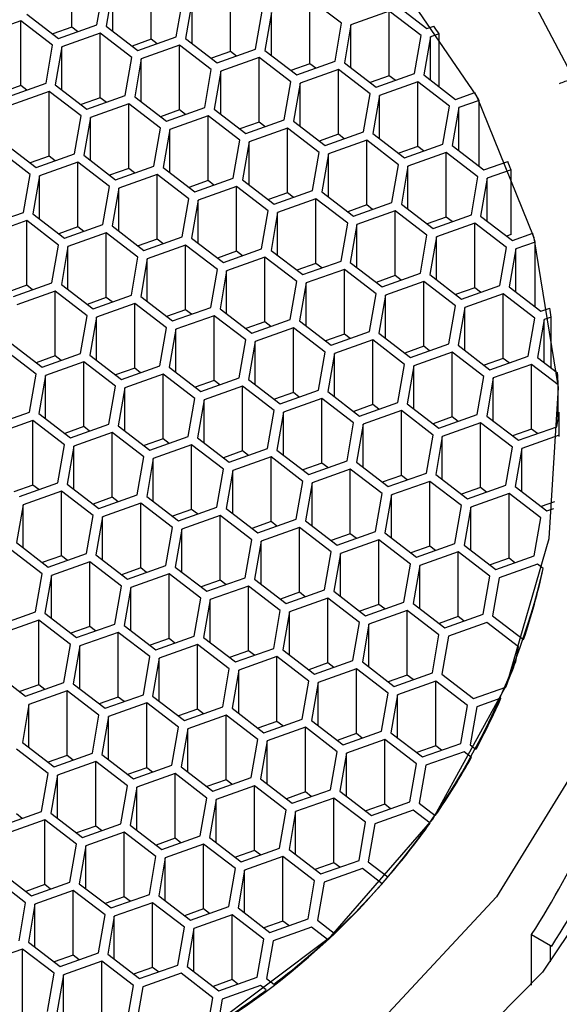
# Model space of a CAD drawing. Units: millimetres. Extents: x 3 to 1996, y 5 to 1995.
# Drawn here: x 1003 to 1008, y 1454 to 1464 of the extents above; entities that cross this region are included whole.
import ezdxf

# ---------------------------------------------------------------- set-up
doc = ezdxf.new("R2010")
doc.units = ezdxf.units.MM

msp = doc.modelspace()

# ---------------------------------------------------------------- linework, layer by layer
at = {"color": 7, "linetype": 'Continuous', "lineweight": 25}
for p, q in [((1003.232, 1463.968), (1003.232, 1464.652)), ((1004.071, 1463.839), (1004.071, 1464.523)), ((1003.498, 1463.992), (1003.568, 1464.394)), ((1003.666, 1464.379), (1003.596, 1463.977)), ((1003.666, 1463.924), (1003.666, 1464.379)), ((1004.91, 1463.71), (1004.91, 1464.394)), ((1004.337, 1463.864), (1004.406, 1464.265)), ((1006.084, 1464.008), (1005.749, 1464.265)), ((1005.749, 1463.581), (1005.749, 1464.265)), ((1004.505, 1464.25), (1004.435, 1463.848)), ((1004.505, 1463.795), (1004.505, 1464.25)), ((1006.651, 1464.209), (1006.986, 1463.952)), ((1002.758, 1464.106), (1003.093, 1463.848)), ((1005.175, 1463.735), (1005.245, 1464.136)), ((1005.344, 1464.121), (1005.274, 1463.72)), ((1005.344, 1463.666), (1005.344, 1464.121)), ((1006.588, 1464.136), (1006.183, 1463.992)), ((1006.923, 1463.879), (1006.588, 1464.136)), ((1006.588, 1463.452), (1006.588, 1464.136)), ((1002.694, 1464.033), (1002.289, 1463.889)), ((1003.029, 1463.776), (1002.694, 1464.033)), ((1002.694, 1463.349), (1002.694, 1464.033)), ((1003.232, 1463.968), (1003.031, 1463.896)), ((1003.093, 1463.848), (1003.498, 1463.992)), ((1003.294, 1463.92), (1003.232, 1463.968)), ((1003.596, 1463.977), (1003.932, 1463.72)), ((1006.014, 1463.606), (1006.084, 1464.008)), ((1006.183, 1463.992), (1006.113, 1463.591)), ((1006.183, 1463.537), (1006.183, 1463.992)), ((1006.986, 1463.952), (1007.06, 1463.978)), ((1003.533, 1463.904), (1003.128, 1463.761)), ((1003.868, 1463.647), (1003.533, 1463.904)), ((1003.533, 1463.22), (1003.533, 1463.904)), ((1003.932, 1463.72), (1004.337, 1463.864)), ((1004.435, 1463.848), (1004.77, 1463.591)), ((1006.853, 1463.477), (1006.923, 1463.879)), ((1007.022, 1463.864), (1006.952, 1463.462)), ((1007.115, 1463.897), (1007.022, 1463.864)), ((1007.022, 1463.408), (1007.022, 1463.864)), ((1007.115, 1463.336), (1007.115, 1463.897)), ((1002.96, 1463.374), (1003.029, 1463.776)), ((1003.128, 1463.761), (1003.058, 1463.359)), ((1003.128, 1463.305), (1003.128, 1463.761)), ((1004.071, 1463.839), (1003.87, 1463.767)), ((1004.372, 1463.776), (1003.967, 1463.632)), ((1004.133, 1463.791), (1004.071, 1463.839)), ((1004.707, 1463.518), (1004.372, 1463.776)), ((1004.372, 1463.092), (1004.372, 1463.776)), ((1003.798, 1463.245), (1003.868, 1463.647)), ((1004.91, 1463.71), (1004.709, 1463.638)), ((1004.77, 1463.591), (1005.175, 1463.735)), ((1005.211, 1463.647), (1004.806, 1463.503)), ((1004.972, 1463.662), (1004.91, 1463.71)), ((1005.546, 1463.389), (1005.211, 1463.647)), ((1005.211, 1462.963), (1005.211, 1463.647)), ((1005.274, 1463.72), (1005.609, 1463.462)), ((1003.967, 1463.632), (1003.897, 1463.23)), ((1003.967, 1463.176), (1003.967, 1463.632)), ((1005.749, 1463.581), (1005.548, 1463.51)), ((1005.609, 1463.462), (1006.014, 1463.606)), ((1005.811, 1463.534), (1005.749, 1463.581)), ((1006.113, 1463.591), (1006.448, 1463.333)), ((1004.637, 1463.117), (1004.707, 1463.518)), ((1004.806, 1463.503), (1004.736, 1463.101)), ((1004.806, 1463.048), (1004.806, 1463.503)), ((1006.05, 1463.518), (1005.645, 1463.374)), ((1006.385, 1463.261), (1006.05, 1463.518)), ((1006.05, 1462.834), (1006.05, 1463.518)), ((1006.588, 1463.452), (1006.386, 1463.381)), ((1006.448, 1463.333), (1006.853, 1463.477)), ((1006.65, 1463.405), (1006.588, 1463.452)), ((1006.952, 1463.462), (1007.287, 1463.204)), ((1002.694, 1463.349), (1002.493, 1463.278)), ((1002.555, 1463.23), (1002.96, 1463.374)), ((1002.756, 1463.302), (1002.694, 1463.349)), ((1003.058, 1463.359), (1003.393, 1463.101)), ((1005.476, 1462.988), (1005.546, 1463.389)), ((1005.645, 1463.374), (1005.575, 1462.973)), ((1005.645, 1462.919), (1005.645, 1463.374)), ((1006.889, 1463.389), (1006.484, 1463.245)), ((1007.224, 1463.132), (1006.889, 1463.389)), ((1006.889, 1462.705), (1006.889, 1463.389)), ((1002.995, 1463.286), (1002.59, 1463.142)), ((1003.33, 1463.029), (1002.995, 1463.286)), ((1002.995, 1462.602), (1002.995, 1463.286)), ((1003.393, 1463.101), (1003.798, 1463.245)), ((1003.897, 1463.23), (1004.232, 1462.973)), ((1006.315, 1462.859), (1006.385, 1463.261)), ((1006.484, 1463.245), (1006.414, 1462.844)), ((1006.484, 1462.79), (1006.484, 1463.245)), ((1007.287, 1463.204), (1007.492, 1463.277)), ((1003.533, 1463.22), (1003.332, 1463.149)), ((1003.834, 1463.157), (1003.429, 1463.013)), ((1003.595, 1463.173), (1003.533, 1463.22)), ((1004.169, 1462.9), (1003.834, 1463.157)), ((1003.834, 1462.473), (1003.834, 1463.157)), ((1007.154, 1462.73), (1007.224, 1463.132)), ((1007.537, 1463.193), (1007.323, 1463.117)), ((1007.537, 1462.509), (1007.537, 1463.193)), ((1003.26, 1462.627), (1003.33, 1463.029)), ((1003.429, 1463.013), (1003.359, 1462.612)), ((1003.429, 1462.558), (1003.429, 1463.013)), ((1004.372, 1463.092), (1004.171, 1463.02)), ((1004.232, 1462.973), (1004.637, 1463.117)), ((1004.673, 1463.029), (1004.268, 1462.885)), ((1004.434, 1463.044), (1004.372, 1463.092)), ((1005.008, 1462.771), (1004.673, 1463.029)), ((1004.673, 1462.345), (1004.673, 1463.029)), ((1004.736, 1463.101), (1005.071, 1462.844)), ((1007.323, 1463.117), (1007.253, 1462.715)), ((1007.323, 1462.661), (1007.323, 1463.117)), ((1005.211, 1462.963), (1005.009, 1462.891)), ((1005.071, 1462.844), (1005.476, 1462.988)), ((1005.273, 1462.915), (1005.211, 1462.963)), ((1005.575, 1462.973), (1005.91, 1462.715)), ((1004.099, 1462.498), (1004.169, 1462.9)), ((1004.268, 1462.885), (1004.198, 1462.483)), ((1004.268, 1462.429), (1004.268, 1462.885)), ((1005.512, 1462.9), (1005.107, 1462.756)), ((1005.847, 1462.642), (1005.512, 1462.9)), ((1005.512, 1462.216), (1005.512, 1462.9)), ((1006.05, 1462.834), (1005.848, 1462.762)), ((1005.91, 1462.715), (1006.315, 1462.859)), ((1006.112, 1462.787), (1006.05, 1462.834)), ((1006.414, 1462.844), (1006.749, 1462.586)), ((1002.52, 1462.741), (1002.855, 1462.483)), ((1004.938, 1462.369), (1005.008, 1462.771)), ((1005.107, 1462.756), (1005.037, 1462.354)), ((1005.107, 1462.301), (1005.107, 1462.756)), ((1006.35, 1462.771), (1005.945, 1462.627)), ((1006.686, 1462.513), (1006.35, 1462.771)), ((1006.35, 1462.087), (1006.35, 1462.771)), ((1006.889, 1462.705), (1006.687, 1462.634)), ((1006.749, 1462.586), (1007.154, 1462.73)), ((1006.95, 1462.658), (1006.889, 1462.705)), ((1007.253, 1462.715), (1007.588, 1462.457)), ((1002.792, 1462.41), (1002.457, 1462.668)), ((1002.995, 1462.602), (1002.794, 1462.531)), ((1002.855, 1462.483), (1003.26, 1462.627)), ((1003.057, 1462.555), (1002.995, 1462.602)), ((1003.359, 1462.612), (1003.694, 1462.354)), ((1005.777, 1462.241), (1005.847, 1462.642)), ((1005.945, 1462.627), (1005.876, 1462.225)), ((1005.945, 1462.172), (1005.945, 1462.627)), ((1007.189, 1462.642), (1006.784, 1462.498)), ((1007.525, 1462.385), (1007.189, 1462.642)), ((1007.189, 1461.958), (1007.189, 1462.642)), ((1003.296, 1462.539), (1002.891, 1462.395)), ((1003.631, 1462.282), (1003.296, 1462.539)), ((1003.296, 1461.855), (1003.296, 1462.539)), ((1003.694, 1462.354), (1004.099, 1462.498)), ((1006.616, 1462.112), (1006.686, 1462.513)), ((1006.784, 1462.498), (1006.715, 1462.097)), ((1006.784, 1462.043), (1006.784, 1462.498)), ((1007.537, 1462.509), (1007.526, 1462.505)), ((1007.588, 1462.457), (1007.839, 1462.547)), ((1002.722, 1462.009), (1002.792, 1462.41)), ((1002.891, 1462.395), (1002.821, 1461.994)), ((1002.891, 1461.94), (1002.891, 1462.395)), ((1003.834, 1462.473), (1003.632, 1462.402)), ((1004.135, 1462.41), (1003.73, 1462.266)), ((1003.896, 1462.426), (1003.834, 1462.473)), ((1004.47, 1462.153), (1004.135, 1462.41)), ((1004.135, 1461.726), (1004.135, 1462.41)), ((1004.198, 1462.483), (1004.533, 1462.225)), ((1007.875, 1462.459), (1007.623, 1462.369)), ((1007.875, 1461.775), (1007.875, 1462.459)), ((1004.673, 1462.345), (1004.471, 1462.273)), ((1004.533, 1462.225), (1004.938, 1462.369)), ((1004.735, 1462.297), (1004.673, 1462.345)), ((1005.037, 1462.354), (1005.372, 1462.097)), ((1007.455, 1461.983), (1007.525, 1462.385)), ((1007.623, 1462.369), (1007.553, 1461.968)), ((1007.623, 1461.914), (1007.623, 1462.369)), ((1003.561, 1461.88), (1003.631, 1462.282)), ((1003.73, 1462.266), (1003.66, 1461.865)), ((1003.73, 1461.811), (1003.73, 1462.266)), ((1004.973, 1462.282), (1004.568, 1462.138)), ((1005.309, 1462.024), (1004.973, 1462.282)), ((1004.973, 1461.598), (1004.973, 1462.282)), ((1005.512, 1462.216), (1005.31, 1462.144)), ((1005.372, 1462.097), (1005.777, 1462.241)), ((1005.573, 1462.168), (1005.512, 1462.216)), ((1005.876, 1462.225), (1006.211, 1461.968)), ((1004.4, 1461.751), (1004.47, 1462.153)), ((1004.568, 1462.138), (1004.499, 1461.736)), ((1004.568, 1461.682), (1004.568, 1462.138)), ((1005.812, 1462.153), (1005.407, 1462.009)), ((1006.148, 1461.895), (1005.812, 1462.153)), ((1005.812, 1461.469), (1005.812, 1462.153)), ((1006.35, 1462.087), (1006.149, 1462.015)), ((1006.211, 1461.968), (1006.616, 1462.112)), ((1006.412, 1462.039), (1006.35, 1462.087)), ((1006.715, 1462.097), (1007.05, 1461.839)), ((1002.317, 1461.865), (1002.722, 1462.009)), ((1002.821, 1461.994), (1003.156, 1461.736)), ((1005.239, 1461.622), (1005.309, 1462.024)), ((1005.407, 1462.009), (1005.338, 1461.607)), ((1005.407, 1461.554), (1005.407, 1462.009)), ((1006.651, 1462.024), (1006.246, 1461.88)), ((1006.986, 1461.766), (1006.651, 1462.024)), ((1006.651, 1461.34), (1006.651, 1462.024)), ((1007.05, 1461.839), (1007.455, 1461.983)), ((1002.758, 1461.921), (1002.353, 1461.777)), ((1003.093, 1461.663), (1002.758, 1461.921)), ((1002.758, 1461.237), (1002.758, 1461.921)), ((1003.156, 1461.736), (1003.561, 1461.88)), ((1006.078, 1461.494), (1006.148, 1461.895)), ((1006.246, 1461.88), (1006.176, 1461.478)), ((1006.246, 1461.425), (1006.246, 1461.88)), ((1007.189, 1461.958), (1006.988, 1461.887)), ((1007.49, 1461.895), (1007.085, 1461.751)), ((1007.251, 1461.911), (1007.189, 1461.958)), ((1007.825, 1461.638), (1007.49, 1461.895)), ((1007.49, 1461.211), (1007.49, 1461.895)), ((1007.553, 1461.968), (1007.889, 1461.71)), ((1003.296, 1461.855), (1003.094, 1461.783)), ((1003.596, 1461.792), (1003.191, 1461.648)), ((1003.358, 1461.808), (1003.296, 1461.855)), ((1003.932, 1461.534), (1003.596, 1461.792)), ((1003.596, 1461.108), (1003.596, 1461.792)), ((1003.66, 1461.865), (1003.995, 1461.607)), ((1006.917, 1461.365), (1006.986, 1461.766)), ((1007.875, 1461.775), (1007.827, 1461.758)), ((1007.889, 1461.71), (1008.103, 1461.787)), ((1003.023, 1461.262), (1003.093, 1461.663)), ((1004.135, 1461.726), (1003.933, 1461.655)), ((1003.995, 1461.607), (1004.4, 1461.751)), ((1004.435, 1461.663), (1004.03, 1461.519)), ((1004.196, 1461.679), (1004.135, 1461.726)), ((1004.771, 1461.406), (1004.435, 1461.663)), ((1004.435, 1460.979), (1004.435, 1461.663)), ((1004.499, 1461.736), (1004.834, 1461.478)), ((1007.085, 1461.751), (1007.015, 1461.35)), ((1007.085, 1461.296), (1007.085, 1461.751)), ((1008.129, 1461.695), (1007.924, 1461.622)), ((1008.129, 1461.011), (1008.129, 1461.695)), ((1003.191, 1461.648), (1003.122, 1461.247)), ((1003.191, 1461.193), (1003.191, 1461.648)), ((1004.973, 1461.598), (1004.772, 1461.526)), ((1004.834, 1461.478), (1005.239, 1461.622)), ((1005.035, 1461.55), (1004.973, 1461.598)), ((1005.338, 1461.607), (1005.673, 1461.35)), ((1007.755, 1461.236), (1007.825, 1461.638)), ((1007.924, 1461.622), (1007.854, 1461.221)), ((1007.924, 1461.167), (1007.924, 1461.622)), ((1003.862, 1461.133), (1003.932, 1461.534)), ((1004.03, 1461.519), (1003.961, 1461.118)), ((1004.03, 1461.064), (1004.03, 1461.519)), ((1005.274, 1461.534), (1004.869, 1461.391)), ((1005.609, 1461.277), (1005.274, 1461.534)), ((1005.274, 1460.85), (1005.274, 1461.534)), ((1005.812, 1461.469), (1005.611, 1461.397)), ((1005.673, 1461.35), (1006.078, 1461.494)), ((1005.874, 1461.421), (1005.812, 1461.469)), ((1006.176, 1461.478), (1006.512, 1461.221)), ((1004.701, 1461.004), (1004.771, 1461.406)), ((1004.869, 1461.391), (1004.799, 1460.989)), ((1004.869, 1460.935), (1004.869, 1461.391)), ((1006.113, 1461.406), (1005.708, 1461.262)), ((1006.448, 1461.148), (1006.113, 1461.406)), ((1006.113, 1460.722), (1006.113, 1461.406)), ((1006.512, 1461.221), (1006.917, 1461.365)), ((1007.015, 1461.35), (1007.35, 1461.092)), ((1002.618, 1461.118), (1003.023, 1461.262)), ((1003.122, 1461.247), (1003.457, 1460.989)), ((1005.54, 1460.875), (1005.609, 1461.277)), ((1005.708, 1461.262), (1005.638, 1460.86)), ((1005.708, 1460.806), (1005.708, 1461.262)), ((1006.651, 1461.34), (1006.45, 1461.268)), ((1006.952, 1461.277), (1006.547, 1461.133)), ((1006.713, 1461.292), (1006.651, 1461.34)), ((1007.287, 1461.019), (1006.952, 1461.277)), ((1006.952, 1460.593), (1006.952, 1461.277)), ((1002.758, 1461.237), (1002.556, 1461.165)), ((1003.058, 1461.174), (1002.653, 1461.03)), ((1002.819, 1461.189), (1002.758, 1461.237)), ((1003.394, 1460.916), (1003.058, 1461.174)), ((1003.058, 1460.49), (1003.058, 1461.174)), ((1006.378, 1460.747), (1006.448, 1461.148)), ((1007.49, 1461.211), (1007.289, 1461.14)), ((1007.35, 1461.092), (1007.755, 1461.236)), ((1007.791, 1461.148), (1007.386, 1461.004)), ((1007.552, 1461.164), (1007.49, 1461.211)), ((1008.126, 1460.89), (1007.791, 1461.148)), ((1007.791, 1460.464), (1007.791, 1461.148)), ((1007.854, 1461.221), (1008.189, 1460.963)), ((1003.596, 1461.108), (1003.395, 1461.036)), ((1003.457, 1460.989), (1003.862, 1461.133)), ((1003.897, 1461.045), (1003.492, 1460.901)), ((1003.658, 1461.061), (1003.596, 1461.108)), ((1004.232, 1460.787), (1003.897, 1461.045)), ((1003.897, 1460.361), (1003.897, 1461.045)), ((1003.961, 1461.118), (1004.296, 1460.86)), ((1006.547, 1461.133), (1006.477, 1460.731)), ((1006.547, 1460.678), (1006.547, 1461.133)), ((1004.435, 1460.979), (1004.234, 1460.908)), ((1004.296, 1460.86), (1004.701, 1461.004)), ((1004.497, 1460.932), (1004.435, 1460.979)), ((1004.799, 1460.989), (1005.135, 1460.731)), ((1007.217, 1460.618), (1007.287, 1461.019)), ((1007.386, 1461.004), (1007.316, 1460.603)), ((1007.386, 1460.549), (1007.386, 1461.004)), ((1008.129, 1461.011), (1008.128, 1461.011)), ((1008.189, 1460.963), (1008.283, 1460.997)), ((1003.324, 1460.515), (1003.394, 1460.916)), ((1003.492, 1460.901), (1003.422, 1460.499)), ((1003.492, 1460.446), (1003.492, 1460.901)), ((1004.736, 1460.916), (1004.331, 1460.772)), ((1005.071, 1460.659), (1004.736, 1460.916)), ((1004.736, 1460.232), (1004.736, 1460.916)), ((1005.274, 1460.85), (1005.073, 1460.779)), ((1005.135, 1460.731), (1005.54, 1460.875)), ((1005.336, 1460.803), (1005.274, 1460.85)), ((1005.638, 1460.86), (1005.973, 1460.603)), ((1008.056, 1460.489), (1008.126, 1460.89)), ((1008.225, 1460.875), (1008.155, 1460.474)), ((1008.298, 1460.902), (1008.225, 1460.875)), ((1008.225, 1460.42), (1008.225, 1460.875)), ((1008.298, 1460.363), (1008.298, 1460.902)), ((1004.163, 1460.386), (1004.232, 1460.787)), ((1004.331, 1460.772), (1004.261, 1460.371)), ((1004.331, 1460.317), (1004.331, 1460.772)), ((1005.575, 1460.787), (1005.17, 1460.643)), ((1005.91, 1460.53), (1005.575, 1460.787)), ((1005.575, 1460.103), (1005.575, 1460.787)), ((1005.973, 1460.603), (1006.378, 1460.747)), ((1006.477, 1460.731), (1006.812, 1460.474)), ((1002.584, 1460.628), (1002.919, 1460.371)), ((1005.001, 1460.257), (1005.071, 1460.659)), ((1005.17, 1460.643), (1005.1, 1460.242)), ((1005.17, 1460.188), (1005.17, 1460.643)), ((1006.113, 1460.722), (1005.912, 1460.65)), ((1006.414, 1460.659), (1006.009, 1460.515)), ((1006.175, 1460.674), (1006.113, 1460.722)), ((1006.749, 1460.401), (1006.414, 1460.659)), ((1006.414, 1459.975), (1006.414, 1460.659)), ((1002.855, 1460.298), (1002.52, 1460.556)), ((1002.919, 1460.371), (1003.324, 1460.515)), ((1005.84, 1460.128), (1005.91, 1460.53)), ((1006.009, 1460.515), (1005.939, 1460.113)), ((1006.009, 1460.059), (1006.009, 1460.515)), ((1006.952, 1460.593), (1006.751, 1460.521)), ((1006.812, 1460.474), (1007.217, 1460.618)), ((1007.253, 1460.53), (1006.848, 1460.386)), ((1007.014, 1460.545), (1006.952, 1460.593)), ((1007.588, 1460.272), (1007.253, 1460.53)), ((1007.253, 1459.846), (1007.253, 1460.53)), ((1007.316, 1460.603), (1007.651, 1460.345)), ((1003.058, 1460.49), (1002.857, 1460.418)), ((1003.359, 1460.427), (1002.954, 1460.283)), ((1003.12, 1460.442), (1003.058, 1460.49)), ((1003.694, 1460.169), (1003.359, 1460.427)), ((1003.359, 1459.743), (1003.359, 1460.427)), ((1003.422, 1460.499), (1003.758, 1460.242)), ((1007.791, 1460.464), (1007.589, 1460.392)), ((1007.651, 1460.345), (1008.056, 1460.489)), ((1007.853, 1460.417), (1007.791, 1460.464)), ((1008.155, 1460.474), (1008.365, 1460.312)), ((1003.897, 1460.361), (1003.696, 1460.289)), ((1003.758, 1460.242), (1004.163, 1460.386)), ((1003.959, 1460.313), (1003.897, 1460.361)), ((1004.261, 1460.371), (1004.596, 1460.113)), ((1006.679, 1459.999), (1006.749, 1460.401)), ((1006.848, 1460.386), (1006.778, 1459.984)), ((1006.848, 1459.931), (1006.848, 1460.386)), ((1008.092, 1460.401), (1007.687, 1460.257)), ((1008.374, 1460.184), (1008.092, 1460.401)), ((1008.092, 1459.717), (1008.092, 1460.401)), ((1002.786, 1459.896), (1002.855, 1460.298)), ((1002.954, 1460.283), (1002.884, 1459.881)), ((1002.954, 1459.828), (1002.954, 1460.283)), ((1004.198, 1460.298), (1003.793, 1460.154)), ((1004.533, 1460.04), (1004.198, 1460.298)), ((1004.198, 1459.614), (1004.198, 1460.298)), ((1004.736, 1460.232), (1004.535, 1460.161)), ((1004.596, 1460.113), (1005.001, 1460.257)), ((1004.798, 1460.185), (1004.736, 1460.232)), ((1005.1, 1460.242), (1005.435, 1459.984)), ((1007.518, 1459.871), (1007.588, 1460.272)), ((1007.687, 1460.257), (1007.617, 1459.855)), ((1007.687, 1459.802), (1007.687, 1460.257)), ((1003.624, 1459.768), (1003.694, 1460.169)), ((1003.793, 1460.154), (1003.723, 1459.752)), ((1003.793, 1459.699), (1003.793, 1460.154)), ((1005.037, 1460.169), (1004.632, 1460.025)), ((1005.372, 1459.912), (1005.037, 1460.169)), ((1005.037, 1459.485), (1005.037, 1460.169)), ((1005.575, 1460.103), (1005.374, 1460.032)), ((1005.435, 1459.984), (1005.84, 1460.128)), ((1005.637, 1460.056), (1005.575, 1460.103)), ((1005.939, 1460.113), (1006.274, 1459.855)), ((1008.374, 1459.837), (1008.374, 1460.184)), ((1004.463, 1459.639), (1004.533, 1460.04)), ((1004.632, 1460.025), (1004.562, 1459.624)), ((1004.632, 1459.57), (1004.632, 1460.025)), ((1005.876, 1460.04), (1005.471, 1459.896)), ((1006.211, 1459.783), (1005.876, 1460.04)), ((1005.876, 1459.356), (1005.876, 1460.04)), ((1006.274, 1459.855), (1006.679, 1459.999)), ((1002.381, 1459.752), (1002.786, 1459.896)), ((1005.302, 1459.51), (1005.372, 1459.912)), ((1005.471, 1459.896), (1005.401, 1459.495)), ((1005.471, 1459.441), (1005.471, 1459.896)), ((1006.414, 1459.975), (1006.212, 1459.903)), ((1006.715, 1459.912), (1006.31, 1459.768)), ((1006.476, 1459.927), (1006.414, 1459.975)), ((1007.05, 1459.654), (1006.715, 1459.912)), ((1006.715, 1459.227), (1006.715, 1459.912)), ((1006.778, 1459.984), (1007.113, 1459.727)), ((1008.357, 1459.742), (1008.383, 1459.894)), ((1002.821, 1459.808), (1002.416, 1459.664)), ((1003.156, 1459.551), (1002.821, 1459.808)), ((1002.821, 1459.124), (1002.821, 1459.808)), ((1002.884, 1459.881), (1003.219, 1459.624)), ((1007.253, 1459.846), (1007.051, 1459.774)), ((1007.113, 1459.727), (1007.518, 1459.871)), ((1007.315, 1459.798), (1007.253, 1459.846)), ((1007.617, 1459.855), (1007.952, 1459.598)), ((1003.359, 1459.743), (1003.158, 1459.671)), ((1003.219, 1459.624), (1003.624, 1459.768)), ((1003.421, 1459.695), (1003.359, 1459.743)), ((1003.723, 1459.752), (1004.058, 1459.495)), ((1006.141, 1459.381), (1006.211, 1459.783)), ((1006.31, 1459.768), (1006.24, 1459.366)), ((1006.31, 1459.312), (1006.31, 1459.768)), ((1007.553, 1459.783), (1007.148, 1459.639)), ((1007.889, 1459.525), (1007.553, 1459.783)), ((1007.553, 1459.099), (1007.553, 1459.783)), ((1008.092, 1459.717), (1007.89, 1459.645)), ((1007.952, 1459.598), (1008.357, 1459.742)), ((1008.153, 1459.669), (1008.092, 1459.717)), ((1003.66, 1459.68), (1003.255, 1459.536)), ((1003.995, 1459.422), (1003.66, 1459.68)), ((1003.66, 1458.996), (1003.66, 1459.68)), ((1004.198, 1459.614), (1003.997, 1459.542)), ((1004.058, 1459.495), (1004.463, 1459.639)), ((1004.26, 1459.566), (1004.198, 1459.614)), ((1004.562, 1459.624), (1004.897, 1459.366)), ((1006.98, 1459.252), (1007.05, 1459.654)), ((1007.148, 1459.639), (1007.079, 1459.237)), ((1007.148, 1459.184), (1007.148, 1459.639)), ((1008.383, 1459.651), (1007.987, 1459.51)), ((1008.383, 1459.637), (1008.383, 1459.651)), ((1003.086, 1459.149), (1003.156, 1459.551)), ((1003.255, 1459.536), (1003.185, 1459.134)), ((1003.255, 1459.08), (1003.255, 1459.536)), ((1004.499, 1459.551), (1004.094, 1459.407)), ((1004.834, 1459.293), (1004.499, 1459.551)), ((1004.499, 1458.867), (1004.499, 1459.551)), ((1005.037, 1459.485), (1004.835, 1459.413)), ((1004.897, 1459.366), (1005.302, 1459.51)), ((1005.099, 1459.438), (1005.037, 1459.485)), ((1005.401, 1459.495), (1005.736, 1459.237)), ((1007.819, 1459.124), (1007.889, 1459.525)), ((1007.987, 1459.51), (1007.918, 1459.108)), ((1007.987, 1459.055), (1007.987, 1459.51)), ((1003.925, 1459.02), (1003.995, 1459.422)), ((1004.094, 1459.407), (1004.024, 1459.005)), ((1004.094, 1458.952), (1004.094, 1459.407)), ((1005.338, 1459.422), (1004.933, 1459.278)), ((1005.673, 1459.164), (1005.338, 1459.422)), ((1005.338, 1458.738), (1005.338, 1459.422)), ((1005.736, 1459.237), (1006.141, 1459.381)), ((1004.764, 1458.892), (1004.834, 1459.293)), ((1004.933, 1459.278), (1004.863, 1458.877)), ((1004.933, 1458.823), (1004.933, 1459.278)), ((1005.876, 1459.356), (1005.674, 1459.285)), ((1006.176, 1459.293), (1005.771, 1459.149)), ((1005.938, 1459.309), (1005.876, 1459.356)), ((1006.512, 1459.036), (1006.176, 1459.293)), ((1006.176, 1458.609), (1006.176, 1459.293)), ((1006.24, 1459.366), (1006.575, 1459.108)), ((1005.603, 1458.763), (1005.673, 1459.164)), ((1006.715, 1459.227), (1006.513, 1459.156)), ((1006.575, 1459.108), (1006.98, 1459.252)), ((1007.015, 1459.164), (1006.61, 1459.02)), ((1006.776, 1459.18), (1006.715, 1459.227)), ((1007.351, 1458.907), (1007.015, 1459.164)), ((1007.015, 1458.48), (1007.015, 1459.164)), ((1007.079, 1459.237), (1007.414, 1458.98)), ((1002.821, 1459.124), (1002.62, 1459.053)), ((1002.681, 1459.005), (1003.086, 1459.149)), ((1003.122, 1459.061), (1002.717, 1458.917)), ((1002.883, 1459.077), (1002.821, 1459.124)), ((1003.457, 1458.804), (1003.122, 1459.061)), ((1003.122, 1458.377), (1003.122, 1459.061)), ((1003.185, 1459.134), (1003.52, 1458.876)), ((1005.771, 1459.149), (1005.702, 1458.748)), ((1005.771, 1458.694), (1005.771, 1459.149)), ((1007.553, 1459.099), (1007.352, 1459.027)), ((1007.414, 1458.98), (1007.819, 1459.124)), ((1007.615, 1459.051), (1007.553, 1459.099)), ((1007.918, 1459.108), (1008.253, 1458.851)), ((1003.66, 1458.996), (1003.458, 1458.924)), ((1003.52, 1458.876), (1003.925, 1459.02)), ((1003.722, 1458.948), (1003.66, 1458.996)), ((1004.024, 1459.005), (1004.359, 1458.748)), ((1006.442, 1458.634), (1006.512, 1459.036)), ((1006.61, 1459.02), (1006.541, 1458.619)), ((1006.61, 1458.565), (1006.61, 1459.02)), ((1007.854, 1459.036), (1007.449, 1458.892)), ((1008.189, 1458.778), (1007.854, 1459.036)), ((1007.854, 1458.352), (1007.854, 1459.036)), ((1002.717, 1458.917), (1002.647, 1458.516)), ((1002.717, 1458.462), (1002.717, 1458.917)), ((1003.961, 1458.933), (1003.556, 1458.789)), ((1004.296, 1458.675), (1003.961, 1458.933)), ((1003.961, 1458.249), (1003.961, 1458.933)), ((1004.499, 1458.867), (1004.297, 1458.795)), ((1004.359, 1458.748), (1004.764, 1458.892)), ((1004.561, 1458.819), (1004.499, 1458.867)), ((1004.863, 1458.877), (1005.198, 1458.619)), ((1007.281, 1458.505), (1007.351, 1458.907)), ((1007.449, 1458.892), (1007.379, 1458.49)), ((1007.449, 1458.436), (1007.449, 1458.892)), ((1008.335, 1458.949), (1008.191, 1458.898)), ((1008.253, 1458.851), (1008.326, 1458.877)), ((1003.387, 1458.402), (1003.457, 1458.804)), ((1003.556, 1458.789), (1003.486, 1458.387)), ((1003.556, 1458.333), (1003.556, 1458.789)), ((1004.799, 1458.804), (1004.394, 1458.66)), ((1005.135, 1458.546), (1004.799, 1458.804)), ((1004.799, 1458.12), (1004.799, 1458.804)), ((1005.198, 1458.619), (1005.603, 1458.763)), ((1005.702, 1458.748), (1006.037, 1458.49)), ((1008.12, 1458.376), (1008.189, 1458.778)), ((1004.226, 1458.273), (1004.296, 1458.675)), ((1004.394, 1458.66), (1004.325, 1458.258)), ((1004.394, 1458.205), (1004.394, 1458.66)), ((1005.338, 1458.738), (1005.136, 1458.666)), ((1005.638, 1458.675), (1005.233, 1458.531)), ((1005.399, 1458.691), (1005.338, 1458.738)), ((1005.974, 1458.417), (1005.638, 1458.675)), ((1005.638, 1457.991), (1005.638, 1458.675)), ((1005.065, 1458.145), (1005.135, 1458.546)), ((1006.176, 1458.609), (1005.975, 1458.538)), ((1006.037, 1458.49), (1006.442, 1458.634)), ((1006.477, 1458.546), (1006.072, 1458.402)), ((1006.238, 1458.562), (1006.176, 1458.609)), ((1006.812, 1458.289), (1006.477, 1458.546)), ((1006.477, 1457.862), (1006.477, 1458.546)), ((1006.541, 1458.619), (1006.876, 1458.361)), ((1002.919, 1458.185), (1002.584, 1458.443)), ((1002.647, 1458.516), (1002.982, 1458.258)), ((1005.233, 1458.531), (1005.163, 1458.129)), ((1005.233, 1458.076), (1005.233, 1458.531)), ((1007.015, 1458.48), (1006.814, 1458.409)), ((1006.876, 1458.361), (1007.281, 1458.505)), ((1007.077, 1458.433), (1007.015, 1458.48)), ((1007.379, 1458.49), (1007.715, 1458.233)), ((1003.122, 1458.377), (1002.92, 1458.306)), ((1002.982, 1458.258), (1003.387, 1458.402)), ((1003.183, 1458.33), (1003.122, 1458.377)), ((1003.486, 1458.387), (1003.821, 1458.129)), ((1005.904, 1458.016), (1005.974, 1458.417)), ((1006.072, 1458.402), (1006.002, 1458.001)), ((1006.072, 1457.947), (1006.072, 1458.402)), ((1007.316, 1458.417), (1006.911, 1458.273)), ((1007.651, 1458.16), (1007.316, 1458.417)), ((1007.316, 1457.733), (1007.316, 1458.417)), ((1007.854, 1458.352), (1007.653, 1458.28)), ((1007.715, 1458.233), (1008.12, 1458.376)), ((1007.916, 1458.304), (1007.854, 1458.352)), ((1003.422, 1458.314), (1003.017, 1458.17)), ((1003.758, 1458.057), (1003.422, 1458.314)), ((1003.422, 1457.63), (1003.422, 1458.314)), ((1003.961, 1458.249), (1003.759, 1458.177)), ((1003.821, 1458.129), (1004.226, 1458.273)), ((1004.022, 1458.201), (1003.961, 1458.249)), ((1004.325, 1458.258), (1004.66, 1458.001)), ((1006.743, 1457.887), (1006.812, 1458.289)), ((1006.911, 1458.273), (1006.841, 1457.872)), ((1006.911, 1457.818), (1006.911, 1458.273)), ((1008.155, 1458.289), (1007.75, 1458.145)), ((1008.215, 1458.242), (1008.155, 1458.289)), ((1008.215, 1458.241), (1008.215, 1458.242)), ((1002.849, 1457.784), (1002.919, 1458.185)), ((1003.017, 1458.17), (1002.948, 1457.769)), ((1003.017, 1457.715), (1003.017, 1458.17)), ((1004.261, 1458.185), (1003.856, 1458.042)), ((1004.596, 1457.928), (1004.261, 1458.185)), ((1004.261, 1457.501), (1004.261, 1458.185)), ((1004.799, 1458.12), (1004.598, 1458.048)), ((1004.66, 1458.001), (1005.065, 1458.145)), ((1004.861, 1458.072), (1004.799, 1458.12)), ((1005.163, 1458.129), (1005.499, 1457.872)), ((1007.581, 1457.758), (1007.651, 1458.16)), ((1007.75, 1458.145), (1007.68, 1457.743)), ((1003.688, 1457.655), (1003.758, 1458.057)), ((1003.856, 1458.042), (1003.786, 1457.64)), ((1003.856, 1457.586), (1003.856, 1458.042)), ((1005.1, 1458.057), (1004.695, 1457.913)), ((1005.435, 1457.799), (1005.1, 1458.057)), ((1005.1, 1457.373), (1005.1, 1458.057)), ((1005.499, 1457.872), (1005.904, 1458.016)), ((1004.527, 1457.526), (1004.596, 1457.928)), ((1004.695, 1457.913), (1004.625, 1457.511)), ((1004.695, 1457.457), (1004.695, 1457.913)), ((1005.638, 1457.991), (1005.437, 1457.919)), ((1005.939, 1457.928), (1005.534, 1457.784)), ((1005.7, 1457.943), (1005.638, 1457.991)), ((1006.274, 1457.67), (1005.939, 1457.928)), ((1005.939, 1457.244), (1005.939, 1457.928)), ((1006.002, 1458.001), (1006.338, 1457.743)), ((1006.477, 1457.862), (1006.276, 1457.791)), ((1006.338, 1457.743), (1006.743, 1457.887)), ((1006.539, 1457.815), (1006.477, 1457.862)), ((1006.841, 1457.872), (1007.176, 1457.614)), ((1002.444, 1457.64), (1002.849, 1457.784)), ((1002.948, 1457.769), (1003.283, 1457.511)), ((1005.366, 1457.398), (1005.435, 1457.799)), ((1005.534, 1457.784), (1005.464, 1457.382)), ((1005.534, 1457.329), (1005.534, 1457.784)), ((1006.778, 1457.799), (1006.373, 1457.655)), ((1007.113, 1457.542), (1006.778, 1457.799)), ((1006.778, 1457.115), (1006.778, 1457.799)), ((1007.316, 1457.733), (1007.115, 1457.662)), ((1007.176, 1457.614), (1007.581, 1457.758)), ((1007.378, 1457.686), (1007.316, 1457.733)), ((1007.68, 1457.743), (1008.007, 1457.492)), ((1002.884, 1457.696), (1002.479, 1457.552)), ((1003.219, 1457.438), (1002.884, 1457.696)), ((1002.884, 1457.012), (1002.884, 1457.696)), ((1003.422, 1457.63), (1003.221, 1457.559)), ((1003.283, 1457.511), (1003.688, 1457.655)), ((1003.484, 1457.583), (1003.422, 1457.63)), ((1003.786, 1457.64), (1004.122, 1457.382)), ((1006.204, 1457.269), (1006.274, 1457.67)), ((1006.373, 1457.655), (1006.303, 1457.254)), ((1006.373, 1457.2), (1006.373, 1457.655)), ((1007.617, 1457.67), (1007.212, 1457.526)), ((1007.952, 1457.413), (1007.617, 1457.67)), ((1003.723, 1457.567), (1003.318, 1457.423)), ((1004.058, 1457.31), (1003.723, 1457.567)), ((1003.723, 1456.883), (1003.723, 1457.567)), ((1004.261, 1457.501), (1004.06, 1457.43)), ((1004.122, 1457.382), (1004.527, 1457.526)), ((1004.323, 1457.454), (1004.261, 1457.501)), ((1004.625, 1457.511), (1004.961, 1457.254)), ((1007.043, 1457.14), (1007.113, 1457.542)), ((1007.212, 1457.526), (1007.142, 1457.125)), ((1003.15, 1457.037), (1003.219, 1457.438)), ((1003.318, 1457.423), (1003.248, 1457.022)), ((1003.318, 1456.968), (1003.318, 1457.423)), ((1004.562, 1457.438), (1004.157, 1457.294)), ((1004.897, 1457.181), (1004.562, 1457.438)), ((1004.562, 1456.754), (1004.562, 1457.438)), ((1004.961, 1457.254), (1005.366, 1457.398)), ((1007.925, 1457.26), (1007.952, 1457.413)), ((1008.007, 1457.491), (1008.007, 1457.492)), ((1003.989, 1456.908), (1004.058, 1457.31)), ((1004.157, 1457.294), (1004.087, 1456.893)), ((1004.157, 1456.839), (1004.157, 1457.294)), ((1005.1, 1457.373), (1004.899, 1457.301)), ((1005.401, 1457.31), (1004.996, 1457.166)), ((1005.162, 1457.325), (1005.1, 1457.373)), ((1005.736, 1457.052), (1005.401, 1457.31)), ((1005.401, 1456.626), (1005.401, 1457.31)), ((1005.464, 1457.382), (1005.799, 1457.125)), ((1005.939, 1457.244), (1005.738, 1457.172)), ((1005.799, 1457.125), (1006.204, 1457.269)), ((1006.001, 1457.196), (1005.939, 1457.244)), ((1006.303, 1457.254), (1006.638, 1456.996)), ((1007.925, 1457.259), (1007.925, 1457.26)), ((1002.409, 1457.15), (1002.745, 1456.893)), ((1004.827, 1456.779), (1004.897, 1457.181)), ((1004.996, 1457.166), (1004.926, 1456.764)), ((1004.996, 1456.71), (1004.996, 1457.166)), ((1006.24, 1457.181), (1005.835, 1457.037)), ((1006.575, 1456.923), (1006.24, 1457.181)), ((1006.24, 1456.497), (1006.24, 1457.181)), ((1006.778, 1457.115), (1006.576, 1457.043)), ((1006.638, 1456.996), (1007.043, 1457.14)), ((1006.84, 1457.068), (1006.778, 1457.115)), ((1007.142, 1457.125), (1007.477, 1456.867)), ((1002.884, 1457.012), (1002.683, 1456.94)), ((1002.745, 1456.893), (1003.15, 1457.037)), ((1002.946, 1456.964), (1002.884, 1457.012)), ((1003.248, 1457.022), (1003.584, 1456.764)), ((1005.666, 1456.65), (1005.736, 1457.052)), ((1005.835, 1457.037), (1005.765, 1456.635)), ((1005.835, 1456.582), (1005.835, 1457.037)), ((1007.079, 1457.052), (1006.674, 1456.908)), ((1007.414, 1456.794), (1007.079, 1457.052)), ((1007.079, 1456.368), (1007.079, 1457.052)), ((1007.477, 1456.867), (1007.818, 1456.988)), ((1007.818, 1456.988), (1007.818, 1456.988)), ((1003.185, 1456.949), (1002.78, 1456.805)), ((1003.52, 1456.691), (1003.185, 1456.949)), ((1003.185, 1456.265), (1003.185, 1456.949)), ((1003.723, 1456.883), (1003.522, 1456.812)), ((1003.584, 1456.764), (1003.989, 1456.908)), ((1003.785, 1456.836), (1003.723, 1456.883)), ((1004.087, 1456.893), (1004.422, 1456.635)), ((1006.505, 1456.522), (1006.575, 1456.923)), ((1006.674, 1456.908), (1006.604, 1456.506)), ((1006.674, 1456.453), (1006.674, 1456.908)), ((1007.767, 1456.87), (1007.513, 1456.779)), ((1007.767, 1456.869), (1007.767, 1456.87)), ((1002.78, 1456.805), (1002.71, 1456.403)), ((1002.78, 1456.35), (1002.78, 1456.805)), ((1004.024, 1456.82), (1003.619, 1456.676)), ((1004.359, 1456.563), (1004.024, 1456.82)), ((1004.024, 1456.136), (1004.024, 1456.82)), ((1004.422, 1456.635), (1004.827, 1456.779)), ((1007.344, 1456.393), (1007.414, 1456.794)), ((1007.513, 1456.779), (1007.443, 1456.378)), ((1003.45, 1456.29), (1003.52, 1456.691)), ((1003.619, 1456.676), (1003.549, 1456.275)), ((1003.619, 1456.221), (1003.619, 1456.676)), ((1004.562, 1456.754), (1004.361, 1456.683)), ((1004.863, 1456.691), (1004.458, 1456.547)), ((1004.624, 1456.707), (1004.562, 1456.754)), ((1005.198, 1456.434), (1004.863, 1456.691)), ((1004.863, 1456.007), (1004.863, 1456.691)), ((1004.926, 1456.764), (1005.261, 1456.506)), ((1004.289, 1456.161), (1004.359, 1456.563)), ((1005.401, 1456.626), (1005.199, 1456.554)), ((1005.261, 1456.506), (1005.666, 1456.65)), ((1005.702, 1456.563), (1005.297, 1456.419)), ((1005.463, 1456.578), (1005.401, 1456.626)), ((1006.037, 1456.305), (1005.702, 1456.563)), ((1005.702, 1455.879), (1005.702, 1456.563)), ((1005.765, 1456.635), (1006.1, 1456.378)), ((1004.458, 1456.547), (1004.388, 1456.146)), ((1004.458, 1456.092), (1004.458, 1456.547)), ((1006.24, 1456.497), (1006.038, 1456.425)), ((1006.1, 1456.378), (1006.505, 1456.522)), ((1006.302, 1456.449), (1006.24, 1456.497)), ((1006.604, 1456.506), (1006.939, 1456.249)), ((1002.71, 1456.403), (1003.045, 1456.146)), ((1005.128, 1456.032), (1005.198, 1456.434)), ((1005.297, 1456.419), (1005.227, 1456.017)), ((1005.297, 1455.963), (1005.297, 1456.419)), ((1006.541, 1456.434), (1006.136, 1456.29)), ((1006.876, 1456.176), (1006.541, 1456.434)), ((1006.541, 1455.75), (1006.541, 1456.434)), ((1007.079, 1456.368), (1006.877, 1456.296)), ((1006.939, 1456.249), (1007.344, 1456.393)), ((1007.14, 1456.32), (1007.079, 1456.368)), ((1007.443, 1456.378), (1007.504, 1456.331)), ((1002.982, 1456.073), (1002.647, 1456.331)), ((1003.185, 1456.265), (1002.984, 1456.193)), ((1003.045, 1456.146), (1003.45, 1456.29)), ((1003.247, 1456.217), (1003.185, 1456.265)), ((1003.549, 1456.275), (1003.884, 1456.017)), ((1005.967, 1455.903), (1006.037, 1456.305)), ((1006.136, 1456.29), (1006.066, 1455.888)), ((1006.136, 1455.835), (1006.136, 1456.29)), ((1007.379, 1456.305), (1006.974, 1456.161)), ((1007.457, 1456.245), (1007.379, 1456.305)), ((1007.457, 1456.245), (1007.457, 1456.245)), ((1007.504, 1456.33), (1007.504, 1456.331)), ((1003.486, 1456.202), (1003.081, 1456.058)), ((1003.821, 1455.944), (1003.486, 1456.202)), ((1003.486, 1455.518), (1003.486, 1456.202)), ((1003.884, 1456.017), (1004.289, 1456.161)), ((1004.388, 1456.146), (1004.723, 1455.888)), ((1006.806, 1455.775), (1006.876, 1456.176)), ((1006.974, 1456.161), (1006.905, 1455.759)), ((1002.912, 1455.671), (1002.982, 1456.073)), ((1003.081, 1456.058), (1003.011, 1455.656)), ((1003.081, 1455.603), (1003.081, 1456.058)), ((1004.024, 1456.136), (1003.822, 1456.064)), ((1004.325, 1456.073), (1003.92, 1455.929)), ((1004.086, 1456.089), (1004.024, 1456.136)), ((1004.66, 1455.815), (1004.325, 1456.073)), ((1004.325, 1455.389), (1004.325, 1456.073)), ((1003.751, 1455.543), (1003.821, 1455.944)), ((1004.863, 1456.007), (1004.661, 1455.936)), ((1004.723, 1455.888), (1005.128, 1456.032)), ((1005.164, 1455.944), (1004.759, 1455.8)), ((1004.925, 1455.96), (1004.863, 1456.007)), ((1005.499, 1455.687), (1005.164, 1455.944)), ((1005.164, 1455.26), (1005.164, 1455.944)), ((1005.227, 1456.017), (1005.562, 1455.759)), ((1003.92, 1455.929), (1003.85, 1455.528)), ((1003.92, 1455.474), (1003.92, 1455.929)), ((1005.702, 1455.879), (1005.5, 1455.807)), ((1005.562, 1455.759), (1005.967, 1455.903)), ((1005.763, 1455.831), (1005.702, 1455.879)), ((1006.066, 1455.888), (1006.401, 1455.631)), ((1004.59, 1455.414), (1004.66, 1455.815)), ((1004.759, 1455.8), (1004.689, 1455.399)), ((1004.759, 1455.345), (1004.759, 1455.8)), ((1006.002, 1455.815), (1005.597, 1455.672)), ((1006.338, 1455.558), (1006.002, 1455.815)), ((1006.002, 1455.131), (1006.002, 1455.815)), ((1006.541, 1455.75), (1006.339, 1455.678)), ((1006.401, 1455.631), (1006.806, 1455.775)), ((1006.602, 1455.702), (1006.541, 1455.75)), ((1006.905, 1455.759), (1007.074, 1455.629)), ((1002.507, 1455.528), (1002.912, 1455.671)), ((1002.709, 1455.599), (1002.647, 1455.647)), ((1003.011, 1455.656), (1003.346, 1455.399)), ((1005.429, 1455.285), (1005.499, 1455.687)), ((1005.597, 1455.672), (1005.528, 1455.27)), ((1005.597, 1455.216), (1005.597, 1455.672)), ((1006.841, 1455.687), (1006.436, 1455.543)), ((1007.019, 1455.55), (1006.841, 1455.687)), ((1007.074, 1455.629), (1007.074, 1455.629)), ((1002.948, 1455.584), (1002.543, 1455.44)), ((1003.283, 1455.326), (1002.948, 1455.584)), ((1002.948, 1454.9), (1002.948, 1455.584)), ((1003.486, 1455.518), (1003.284, 1455.446)), ((1003.346, 1455.399), (1003.751, 1455.543)), ((1003.548, 1455.47), (1003.486, 1455.518)), ((1003.85, 1455.528), (1004.185, 1455.27)), ((1006.268, 1455.156), (1006.338, 1455.558)), ((1006.436, 1455.543), (1006.366, 1455.141)), ((1007.019, 1455.55), (1007.019, 1455.55)), ((1003.787, 1455.455), (1003.382, 1455.311)), ((1004.122, 1455.197), (1003.787, 1455.455)), ((1003.787, 1454.771), (1003.787, 1455.455)), ((1004.185, 1455.27), (1004.59, 1455.414)), ((1003.213, 1454.924), (1003.283, 1455.326)), ((1003.382, 1455.311), (1003.312, 1454.909)), ((1003.382, 1454.856), (1003.382, 1455.311)), ((1004.325, 1455.389), (1004.123, 1455.317)), ((1004.625, 1455.326), (1004.22, 1455.182)), ((1004.386, 1455.342), (1004.325, 1455.389)), ((1004.961, 1455.068), (1004.625, 1455.326)), ((1004.625, 1454.642), (1004.625, 1455.326)), ((1004.689, 1455.399), (1005.024, 1455.141)), ((1005.164, 1455.26), (1004.962, 1455.189)), ((1005.024, 1455.141), (1005.429, 1455.285)), ((1005.225, 1455.213), (1005.164, 1455.26)), ((1005.528, 1455.27), (1005.863, 1455.012)), ((1004.052, 1454.796), (1004.122, 1455.197)), ((1004.22, 1455.182), (1004.151, 1454.78)), ((1004.22, 1454.727), (1004.22, 1455.182)), ((1005.464, 1455.197), (1005.059, 1455.053)), ((1005.799, 1454.94), (1005.464, 1455.197)), ((1005.464, 1454.513), (1005.464, 1455.197)), ((1006.002, 1455.131), (1005.801, 1455.06)), ((1005.863, 1455.012), (1006.268, 1455.156)), ((1006.064, 1455.084), (1006.002, 1455.131)), ((1006.366, 1455.141), (1006.574, 1454.981)), ((1002.473, 1455.038), (1002.808, 1454.78)), ((1004.891, 1454.667), (1004.961, 1455.068)), ((1005.059, 1455.053), (1004.989, 1454.652)), ((1005.059, 1454.598), (1005.059, 1455.053)), ((1006.303, 1455.068), (1005.898, 1454.924)), ((1006.511, 1454.909), (1006.303, 1455.068)), ((1002.745, 1454.708), (1002.41, 1454.965)), ((1002.948, 1454.9), (1002.746, 1454.828)), ((1002.808, 1454.78), (1003.213, 1454.924)), ((1003.009, 1454.852), (1002.948, 1454.9)), ((1003.312, 1454.909), (1003.647, 1454.652)), ((1005.73, 1454.538), (1005.799, 1454.94)), ((1005.898, 1454.924), (1005.828, 1454.523)), ((1006.511, 1454.908), (1006.511, 1454.909)), ((1006.574, 1454.981), (1006.574, 1454.981)), ((1003.248, 1454.837), (1002.843, 1454.693)), ((1003.584, 1454.579), (1003.248, 1454.837)), ((1003.248, 1454.152), (1003.248, 1454.837)), ((1003.647, 1454.652), (1004.052, 1454.796)), ((1002.675, 1454.306), (1002.745, 1454.708)), ((1002.843, 1454.693), (1002.774, 1454.291)), ((1002.843, 1454.237), (1002.843, 1454.693)), ((1003.787, 1454.771), (1003.585, 1454.699)), ((1004.087, 1454.708), (1003.682, 1454.564)), ((1003.848, 1454.723), (1003.787, 1454.771)), ((1004.422, 1454.45), (1004.087, 1454.708)), ((1004.087, 1454.024), (1004.087, 1454.708)), ((1004.151, 1454.78), (1004.486, 1454.523)), ((1003.514, 1454.177), (1003.584, 1454.579)), ((1004.625, 1454.642), (1004.424, 1454.57)), ((1004.486, 1454.523), (1004.891, 1454.667)), ((1004.926, 1454.579), (1004.521, 1454.435)), ((1004.687, 1454.594), (1004.625, 1454.642)), ((1005.261, 1454.321), (1004.926, 1454.579)), ((1004.926, 1453.895), (1004.926, 1454.579)), ((1004.989, 1454.652), (1005.325, 1454.394)), ((1003.682, 1454.564), (1003.612, 1454.162)), ((1003.682, 1454.109), (1003.682, 1454.564)), ((1005.464, 1454.513), (1005.263, 1454.442)), ((1005.325, 1454.394), (1005.73, 1454.538)), ((1005.526, 1454.466), (1005.464, 1454.513)), ((1005.828, 1454.523), (1006.006, 1454.386)), ((1004.353, 1454.049), (1004.422, 1454.45)), ((1004.521, 1454.435), (1004.451, 1454.033)), ((1004.521, 1453.98), (1004.521, 1454.435)), ((1005.765, 1454.45), (1005.36, 1454.306)), ((1005.935, 1454.32), (1005.765, 1454.45)), ((1006.006, 1454.386), (1006.006, 1454.386)), ((1008.091, 1453.836), (1008.091, 1454.372)), ((1008.091, 1454.372), (1008.293, 1454.256)), ((1002.774, 1454.291), (1003.109, 1454.033)), ((1005.192, 1453.92), (1005.261, 1454.321)), ((1005.36, 1454.306), (1005.29, 1453.905)), ((1005.935, 1454.319), (1005.935, 1454.32)), ((1002.71, 1454.218), (1002.305, 1454.074)), ((1003.045, 1453.961), (1002.71, 1454.218)), ((1002.71, 1453.534), (1002.71, 1454.218)), ((1003.109, 1454.033), (1003.514, 1454.177)), ((1008.293, 1454.082), (1008.293, 1454.256)), ((1003.248, 1454.152), (1003.047, 1454.081)), ((1003.549, 1454.089), (1003.144, 1453.945)), ((1003.31, 1454.105), (1003.248, 1454.152)), ((1003.884, 1453.832), (1003.549, 1454.089)), ((1003.549, 1453.405), (1003.549, 1454.089)), ((1003.612, 1454.162), (1003.948, 1453.905)), ((1002.976, 1453.559), (1003.045, 1453.961)), ((1004.087, 1454.024), (1003.886, 1453.952)), ((1003.948, 1453.905), (1004.353, 1454.049)), ((1004.388, 1453.961), (1003.983, 1453.817)), ((1004.149, 1453.976), (1004.087, 1454.024)), ((1004.723, 1453.703), (1004.388, 1453.961)), ((1004.451, 1454.033), (1004.787, 1453.776)), ((1003.144, 1453.945), (1003.074, 1453.544)), ((1003.144, 1453.49), (1003.144, 1453.945)), ((1004.926, 1453.895), (1004.725, 1453.823)), ((1004.787, 1453.776), (1005.192, 1453.92)), ((1004.988, 1453.847), (1004.926, 1453.895)), ((1005.29, 1453.905), (1005.368, 1453.845)), ((1003.814, 1453.43), (1003.884, 1453.832)), ((1003.983, 1453.817), (1003.913, 1453.415)), ((1005.227, 1453.832), (1004.822, 1453.688)), ((1005.288, 1453.785), (1005.227, 1453.832)), ((1004.664, 1453.365), (1004.723, 1453.703)), ((1004.822, 1453.688), (1004.778, 1453.436))]:
    msp.add_line(p, q, dxfattribs=at)
at = {"color": 7, "linetype": 'Continuous', "lineweight": 25, "flags": 128}
for points in [[(995.012, 1467.793), (996.679, 1468.558), (998.466, 1469.021), (1000.314, 1469.168), (1002.16, 1468.994), (1003.939, 1468.504), (1005.593, 1467.714), (1007.064, 1466.653), (1008.302, 1465.356), (1009.266, 1463.867), (1009.922, 1462.237), (1010.249, 1460.521), (1010.234, 1458.779), (1009.879, 1457.068), (1009.195, 1455.448), (1008.206, 1453.974), (1006.946, 1452.695), (1005.457, 1451.656), (1003.79, 1450.892)], [(995.363, 1467.127), (996.979, 1467.879), (998.721, 1468.321), (1000.52, 1468.434), (1002.309, 1468.216), (1004.017, 1467.674), (1005.581, 1466.829), (1006.939, 1465.714), (1008.039, 1464.371), (1008.839, 1462.852), (1009.309, 1461.216), (1009.43, 1459.525), (1009.198, 1457.844), (1008.621, 1456.238), (1007.722, 1454.769), (1006.535, 1453.493), (1005.106, 1452.459), (1003.49, 1451.707)], [(995.075, 1453.865), (996.499, 1452.986), (998.087, 1452.405), (999.768, 1452.147), (1001.47, 1452.223), (1003.118, 1452.63), (1004.64, 1453.35), (1005.969, 1454.352), (1007.048, 1455.591), (1007.829, 1457.014), (1008.278, 1458.558), (1008.375, 1460.157), (1008.117, 1461.739), (1007.514, 1463.237), (1006.593, 1464.584), (1005.394, 1465.721), (1003.97, 1466.6), (1002.382, 1467.181), (1000.701, 1467.439), (998.999, 1467.363), (997.351, 1466.956)]]:
    msp.add_lwpolyline(points, dxfattribs=at)
at = {"color": 7, "linetype": 'Continuous', "lineweight": 25}
for centre, radius, start, end in [((1001.264, 1457.702), 13.972, 0.7225, 62.411), ((1000.801, 1459.632), 7.619, 34.035, 34.7714), ((1000.914, 1459.701), 7.487, 27.7984, 28.5311), ((1001.015, 1459.748), 7.376, 21.5598, 22.2958), ((1001.097, 1459.777), 7.289, 15.2617, 16.0076), ((1001.155, 1459.79), 7.229, 8.8469, 9.6096), ((1001.183, 1459.793), 7.201, 3.1147, 4.132), ((1001.188, 1459.793), 7.196, 358.864, 0.8058), ((1000.62, 1460.022), 7.801, 289.3663, 346.8097), ((1001.098, 1459.809), 7.288, 341.4561, 347.5829), ((1001.264, 1458.054), 13.972, 297.589, 359.2775), ((1001.019, 1459.836), 7.371, 337.2712, 339.5439), ((1000.95, 1459.867), 7.447, 331.6528, 336.2685), ((1001.069, 1458.936), 8.375, 326.981, 344.4892), ((1001.091, 1458.937), 8.603, 326.9821, 344.4881), ((1000.848, 1459.923), 7.563, 325.4076, 330.9058), ((1000.733, 1460.003), 7.703, 319.3124, 324.684), ((1000.62, 1460.102), 7.853, 313.2989, 318.6019), ((1000.515, 1460.215), 8.008, 307.3011, 312.5937), ((1008.546, 1454.697), 0.508, 240.2098, 241.6798), ((1000.429, 1460.328), 8.15, 302.2494, 306.5958)]:
    msp.add_arc(centre, radius, start, end, dxfattribs=at)
msp.add_open_spline([(1009.068, 1463.002), (1009.067, 1463.003), (1009.04, 1463.073), (1008.964, 1463.205), (1008.812, 1463.345), (1008.649, 1463.409), (1008.505, 1463.417), (1008.423, 1463.384), (1008.382, 1463.368)], degree=3, knots=[0, 0, 0, 0, 0.004772, 0.26015, 0.526833, 0.722111, 0.860716, 1, 1, 1, 1], dxfattribs=at)

doc.saveas('drawing.dxf')
